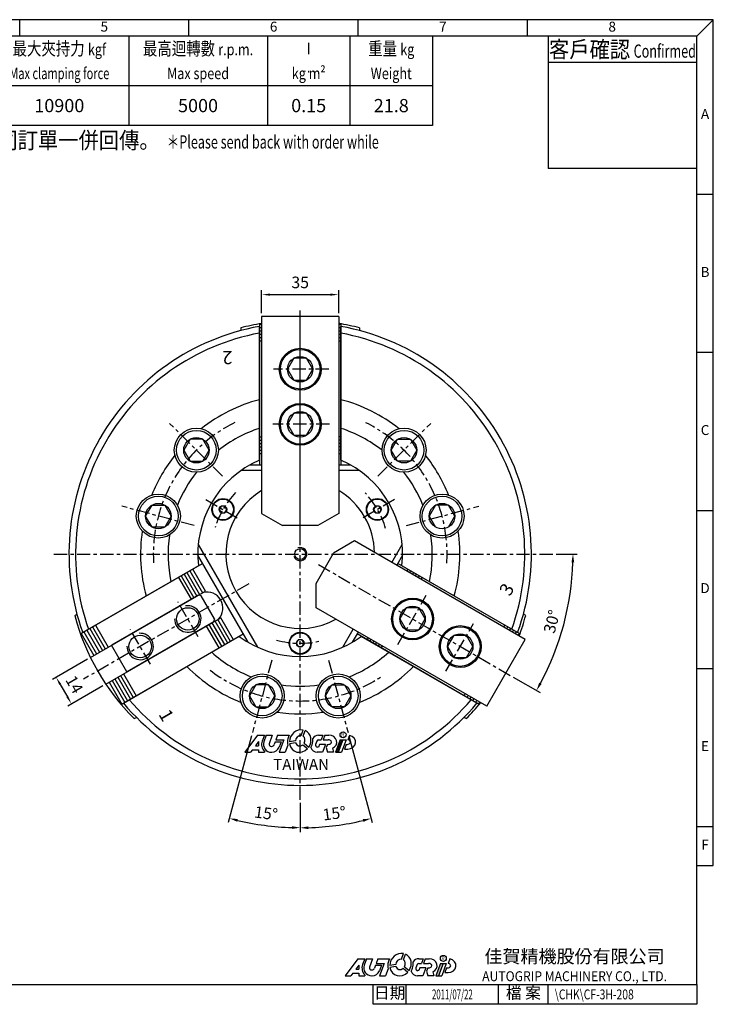
# Model space of a CAD drawing. Units: millimetres. Extents: x -8 to 622, y -9 to 438.
# Drawn here: x 308 to 622, y -9 to 438 of the extents above; entities that cross this region are included whole.
import ezdxf
from ezdxf.enums import TextEntityAlignment as Align

# ---------------------------------------------------------------- set-up
doc = ezdxf.new("R2010")
doc.units = ezdxf.units.MM
doc.header["$LTSCALE"] = 1.5
doc.linetypes.add('CENTER', pattern=[7, 4, -1, 1, -1])
doc.layers.add('AM_5', color=92, linetype='Continuous', lineweight=25)
for name, color, linetype in [('BORDER', 7, 'Continuous'), ('CENTER', 4, 'CENTER'), ('DRAW', 7, 'Continuous')]:
    doc.layers.add(name, color=color, linetype=linetype)
doc.styles.get("Standard").update_dxf_attribs({"font": 'romans.shx', "bigfont": 'CHINESET.SHX'})
doc.dimstyles.new('AM_ISO$0', dxfattribs={"dimtxt": 3.5, "dimasz": 2.5, "dimexe": 1.3, "dimexo": 1, "dimgap": 1.5, "dimtad": 1, "dimdsep": 46, "dimtxsty": 'Standard', "dimblk": '_ACMFILLED15', "dimblk1": '_ACMFILLED15', "dimblk2": '_ACMFILLED15', "dimcen": 0, "dimclrd": 2, "dimclre": 2, "dimclrt": 1, "dimadec": 0, "dimazin": 2, "dimtfac": 0.65, "dimtix": 1, "dimtmove": 1, "dimatfit": 3, "dimldrblk": '_ACMFILLED15', "dimfxl": 1, "dimlwd": -1, "dimlwe": -1, "dimarcsym": 1})
doc.dimstyles.new('AM_ISO$2', dxfattribs={"dimtxt": 3.5, "dimasz": 2.5, "dimexe": 1.3, "dimexo": 1, "dimgap": 1.5, "dimtad": 1, "dimdsep": 46, "dimtxsty": 'Standard', "dimcen": 0, "dimclrd": 2, "dimclre": 2, "dimclrt": 1, "dimaunit": 1, "dimadec": 3, "dimazin": 2, "dimtfac": 0.65, "dimtix": 1, "dimtmove": 1, "dimatfit": 3, "dimfxl": 1, "dimlwd": -1, "dimlwe": -1, "dimarcsym": 0})

# ---------------------------------------------------------------- blocks, each defined once
blk = doc.blocks.new('A3')
at = {"layer": 'BORDER', "color": 2}
for p, q in [((415, 292), (-5, 292)), ((-5, 292), (-5, 0)), ((0, 287), (-5, 292)), ((51.25, 287), (51.25, 292)), ((102.5, 287), (102.5, 292)), ((153.75, 287), (153.75, 292)), ((205, 287), (205, 292)), ((256.25, 287), (256.25, 292)), ((307.5, 287), (307.5, 292)), ((358.75, 287), (358.75, 292)), ((410, 287), (415, 292)), ((415, 36), (415, 292)), ((0, 239.16), (-5, 239.16)), ((410, 239.16), (415, 239.16)), ((0, 191.33), (-5, 191.33)), ((410, 191.33), (415, 191.33)), ((0, 143.5), (-5, 143.5)), ((410, 143.5), (415, 143.5)), ((0, 95.66), (-5, 95.66)), ((410, 95.66), (415, 95.66)), ((0, 47.83), (-5, 47.83)), ((410, 47.83), (415, 47.83)), ((410, 36), (415, 36)), ((0, 0), (-5, 0)), ((51.25, 0), (51.25, -5)), ((102.5, 0), (102.5, -5)), ((153.75, 0), (153.75, -5)), ((198, 0), (198, -5)), ((36, -5), (198, -5))]:
    blk.add_line(p, q, dxfattribs=at)
at = {"layer": 'BORDER'}
for p, q in [((410, 287), (0, 287)), ((0, 287), (0, 0)), ((410, 0), (410, 287)), ((0, 0), (410, 0))]:
    blk.add_line(p, q, dxfattribs=at)
at = {"layer": 'BORDER', "color": 1, "char_height": 3, "attachment_point": 5}
for s, insert, width in [('1', (25.62, 289.5), 51.25), ('2', (76.88, 289.5), 51.25), ('3', (128.12, 289.5), 51.25), ('4', (179.38, 289.5), 51.25), ('5', (230.62, 289.5), 51.25), ('6', (281.88, 289.5), 51.25), ('7', (333.12, 289.5), 51.25), ('8', (384.38, 289.5), 51.25), ('A', (-2.5, 263.08), 5), ('A', (412.5, 263.08), 5), ('B', (-2.5, 215.25), 5), ('B', (412.5, 215.25), 5), ('C', (-2.5, 167.41), 5), ('C', (412.5, 167.41), 5), ('D', (-2.5, 119.58), 5), ('D', (412.5, 119.58), 5), ('E', (-2.5, 71.75), 5), ('E', (412.5, 71.75), 5), ('F', (412.5, 41.91), 5), ('F', (-2.5, 23.91), 5), ('1', (43.62, -2.5), 15.25), ('2', (76.88, -2.5), 51.25), ('3', (128.12, -2.5), 51.25), ('4', (175.88, -2.5), 44.25)]:
    blk.add_mtext(s, dxfattribs=dict(at, insert=insert, width=width))
blk = doc.blocks.new('GRIP-A3(夾頭)標題欄')
at = {"layer": 'BORDER'}
blk.add_hatch(color=1, dxfattribs=at).paths.add_polyline_path([(-79.01, 2.6), (-78.21, 2.6), (-76.83, 6.4), (-77.63, 6.4)])
at = {"layer": 'BORDER', "color": 2}
for p, q in [((-410, 287), (-402.5, 279.5)), ((-372, 287), (-372, 260)), ((-340, 287), (-340, 260)), ((-308, 287), (-308, 260)), ((-256, 287), (-256, 260)), ((-214, 287), (-214, 260)), ((-172, 287), (-172, 260)), ((-130, 287), (-130, 260)), ((-105, 287), (-105, 260)), ((-379.5, 279.5), (-402.5, 279.5)), ((-379.5, 279.5), (-372, 272)), ((-256, 279.5), (-308, 279.5)), ((-282, 279.5), (-282, 260)), ((0, 279), (-45, 279)), ((-80, 272), (-410, 272)), ((-410, 0), (-410, -6)), ((-398, 0), (-398, -6)), ((-386, 0), (-386, -6)), ((-374, 0), (-374, -6)), ((-98, -6), (-98, 0)), ((-88, -6), (-88, 0)), ((0, 0), (0, -6)), ((-60, -6), (-60, 0)), ((-45, -6), (-45, 0)), ((-374, -6), (-410, -6)), ((0, -6), (-98, -6))]:
    blk.add_line(p, q, dxfattribs=at)
at = {"layer": 'BORDER'}
for p, q in [((-80, 287), (-80, 260)), ((-45, 287), (-45, 247)), ((-80, 260), (-410, 260)), ((0, 247), (-45, 247))]:
    blk.add_line(p, q, dxfattribs=at)
at = {"layer": 'DRAW', "color": 1}
for p, q in [((-89.4, 7.69), (-88.8, 9.34)), ((-88.83, 7.5), (-88.23, 9.17)), ((-91.14, 6.05), (-92.97, 5.73)), ((-77.63, 6.4), (-79.01, 2.6)), ((-76.83, 6.4), (-78.21, 2.6)), ((-77.63, 6.4), (-76.83, 6.4)), ((-91.09, 5.45), (-92.92, 5.13)), ((-88.88, 4.92), (-87.47, 3.74)), ((-88.49, 5.38), (-87.1, 4.21)), ((-79.01, 2.6), (-78.21, 2.6))]:
    blk.add_line(p, q, dxfattribs=at)
at = {"layer": 'DRAW', "color": 5}
for p, q in [((-102.66, 7.8), (-106.5, 2.6)), ((-102.66, 7.8), (-100.55, 7.8)), ((-100.55, 7.8), (-101.2, 6.01)), ((-99.95, 7.8), (-100.67, 5.82)), ((-99.95, 7.8), (-98.15, 7.8)), ((-98.15, 7.8), (-99.09, 5.21)), ((-96.55, 7.8), (-97.06, 6.4)), ((-97.06, 6.4), (-94.66, 6.4)), ((-96.55, 7.8), (-93.02, 7.8)), ((-94.66, 6.4), (-96.04, 2.6)), ((-84.67, 6.01), (-85.04, 5.01)), ((-84.15, 7.8), (-82.82, 7.8)), ((-84.11, 6.4), (-83.33, 6.4)), ((-82.82, 7.8), (-83.33, 6.4)), ((-82.22, 7.8), (-82.73, 6.4)), ((-82.73, 6.4), (-81.2, 6.4)), ((-82.22, 7.8), (-81, 7.8)), ((-75.83, 6.4), (-77.21, 2.6)), ((-76.83, 6.4), (-75.83, 6.4)), ((-74.74, 7.74), (-75.24, 6.38)), ((-104.11, 3.4), (-104.7, 2.6)), ((-104.11, 3.4), (-102.3, 3.4)), ((-102.3, 5.85), (-103.22, 4.6)), ((-103.22, 4.6), (-102.3, 4.6)), ((-102.3, 5.85), (-102.3, 4.6)), ((-102.3, 3.4), (-102.3, 2.6)), ((-98.53, 4.4), (-98.35, 4.4)), ((-97.28, 5.8), (-97.6, 4.93)), ((-97.28, 5.8), (-95.48, 5.8)), ((-95.48, 5.8), (-96.07, 4.18)), ((-93.46, 4.76), (-94.24, 2.6)), ((-84.13, 4.2), (-84.47, 4.2)), ((-83.84, 5), (-84.13, 4.2)), ((-82.04, 5), (-83.84, 5)), ((-82.04, 5), (-82.91, 2.6)), ((-81.44, 5), (-81.79, 4.02)), ((-81.79, 4.02), (-81.41, 2.6)), ((-81.44, 5), (-81.2, 5)), ((-79.94, 3.82), (-79.61, 2.6)), ((-75.74, 5), (-76.25, 3.6)), ((-76.25, 3.6), (-75.3, 3.6)), ((-75.74, 5), (-75.5, 5)), ((-106.5, 2.6), (-104.7, 2.6)), ((-102.3, 2.6), (-100.5, 2.6)), ((-100.5, 2.89), (-100.5, 2.6)), ((-98.42, 2.6), (-98.32, 2.6)), ((-96.04, 2.6), (-94.24, 2.6)), ((-82.91, 2.6), (-84.53, 2.6)), ((-79.61, 2.6), (-81.41, 2.6)), ((-78.21, 2.6), (-77.21, 2.6))]:
    blk.add_line(p, q, dxfattribs=at)
at = {"layer": 'DRAW', "color": 1}
blk.add_circle((-76.73, 7.9), 0.9, dxfattribs=at)
at = {"layer": 'DRAW', "color": 5}
for centre, radius, start, end in [((-98.41, 5), 2.96, 160, 225.2951), ((-84.15, 5.8), 2, 90, 149.0453), ((-84.11, 5.8), 0.6, 90, 160), ((-98.42, 5), 2.4, 160, 270), ((-98.53, 5), 0.6, 160, 270), ((-98.35, 5.2), 0.8, 270, 340), ((-98.32, 5), 2.4, 270, 340), ((-84.53, 4.64), 2.04, 196.7711, 270), ((-84.47, 4.8), 0.6, 160, 270)]:
    blk.add_arc(centre, radius, start, end, dxfattribs=at)
for centre, major_axis, ratio, start_param, end_param in [((-81.2, 5.7), (-1, 0), 0.7, 1.570796, 4.712389), ((-81, 5.7), (2.4, 0), 0.875, 5.17, 7.853982), ((-75.5, 5.7), (-1, 0), 0.7, 1.570796, 4.447093), ((-75.3, 5.7), (2.4, 0), 0.875, 4.712389, 7.618649)]:
    blk.add_ellipse(centre, major_axis=major_axis, ratio=ratio, start_param=start_param, end_param=end_param, dxfattribs=at)
at = {"layer": 'DRAW', "color": 1}
for points in [[(-88.8, 9.34), (-90.85, 9.73), (-92.93, 8.05), (-92.97, 5.73)], [(-87.1, 4.21), (-85.92, 5.97), (-86.32, 8.28), (-88.23, 9.17)], [(-89.4, 7.69), (-90.27, 7.78), (-91.13, 6.87), (-91.14, 6.05)], [(-88.49, 5.38), (-88.06, 6.14), (-88.17, 7.05), (-88.83, 7.5)], [(-92.92, 5.13), (-92.46, 2.5), (-89.39, 1.72), (-87.47, 3.74)], [(-91.09, 5.45), (-90.8, 4.47), (-89.69, 4.21), (-88.88, 4.92)]]:
    blk.add_open_spline(points, degree=3, dxfattribs=at)
at = {"layer": 'DRAW', "color": 5}
for points, knots in [([(-93.02, 7.8), (-93.04, 7.76), (-93.12, 7.62), (-93.31, 7.2), (-93.46, 6.77), (-93.58, 5.86), (-93.6, 5.31), (-93.46, 4.76)], [4.5774605, 4.5774605, 4.5774605, 4.5774605, 4.6042224, 4.6042224, 4.9695445, 4.9695445, 5.3160963, 5.3160963, 5.3160963, 5.3160963]), ([(-86.48, 4.05), (-86.32, 4.33), (-86.18, 4.61), (-85.86, 5.53), (-85.79, 6.19), (-85.87, 6.83)], [0.029167, 0.029167, 0.029167, 0.029167, 0.1627537, 0.1627537, 0.4521303, 0.4521303, 0.4521303, 0.4521303])]:
    blk.add_open_spline(points, degree=3, knots=knots, dxfattribs=at)
at = {"layer": 'BORDER', "color": 1}
for s, insert, char_height, width, attachment_point in [('{\\H1.4286x;\\W0.9;客戶確認\\W0.7; \\H0.8x;Confirmed}', (-22.5, 283), 3.5, 45, 5), ('{\\W0.9;＊訂購時請將圖面連同訂單一併回傳。\\W0.7;  \\H0.8x;＊Please send back with order while ordering.}', (-267, 258), 5, 187, 1), ('{\\H1.3333x;\\W0.8;＊為確保產品品質日益精進，敝公司擁有設計變更之權。    \\H0.875x;＊Subject to technical changes。}', (-408, 0.5), 3, 209.3467, 7), ('A3', (-404, -3), 3, 12, 5), ('{\\W0.7;版本\\H0.85714x;/\\H1.1667x;次}', (-392, -3), 3.5, 12, 5), ('日期', (-93, -3), 3.5, 10, 5), ('檔 案', (-52.5, -3), 3.5, 15, 5)]:
    blk.add_mtext(s, dxfattribs=dict(at, insert=insert, char_height=char_height, width=width, attachment_point=attachment_point))
at = {"layer": 'BORDER', "color": 3}
for s, insert, char_height, width, attachment_point in [('{\\H1.3333x;規格 \\H0.875x;Spec.}', (-391, 283.25), 3, 38, 5), ('{\\H1.3333x;\\W0.8;楔心行程 \\H0.875x;mm}', (-356, 283.25), 3, 32, 5), ('{\\H1.3333x;\\W0.8;爪行程\\H0.875x;(\\H1.1429x;直徑\\H0.875x;)mm}', (-324, 283.25), 3, 32, 5), ('{\\H1.3333x;\\W0.7;夾持直徑 \\H0.875x;Chucking Dia. mm}', (-282, 283.25), 3, 52, 5), ('{\\H1.3333x;\\W0.8;容許油壓缸推力 \\H0.875x;kgf}', (-235, 283.25), 3, 42, 5), ('{\\H1.3333x;\\W0.8;最大夾持力 \\H0.875x;kgf}', (-193, 283.25), 3, 42, 5), ('{\\H1.3333x;\\W0.8;最高迴轉數 \\H0.875x;r.p.m.}', (-151, 283.25), 3, 42, 5), ('{\\W0.8;I}', (-117.5, 283.25), 3.5, 25, 5), ('{\\H1.3333x;\\W0.8;重量 \\H0.875x;kg}', (-92.5, 283.25), 3, 25, 5), ('{\\H1.3333x;型號 \\H0.875x;Model}', (-391, 275.75), 3, 38, 5), ('{\\W0.6;Plunger Stroke}', (-356, 275.75), 3.5, 32, 5), ('{\\W0.6;Jaw Stroke (Dia.)}', (-324, 275.75), 3.5, 32, 5), ('{\\H1.3333x;\\W0.8;最大 \\H0.875x;Max.}', (-295, 275.75), 3, 26, 5), ('{\\H1.3333x;\\W0.8;最小 \\H0.875x;min.}', (-269, 275.75), 3, 26, 5), ('{\\W0.8;Max D.B. pull}', (-235, 275.75), 3.5, 42, 5), ('{\\W0.7;Max clamping force}', (-193, 275.75), 3.5, 42, 5), ('{\\W0.8;Max speed}', (-151, 275.75), 3.5, 42, 5), ('{\\W0.8;kg m²}', (-117.5, 275.75), 3.5, 25, 5), ('{\\W0.8;Weight}', (-92.5, 275.75), 3.5, 25, 5), ('{\\W0.8;.}', (-117.5, 279.5), 3.5, 25, 2)]:
    blk.add_mtext(s, dxfattribs=dict(at, insert=insert, char_height=char_height, width=width, attachment_point=attachment_point))
at = {"layer": 'BORDER', "insert": (-37, 8.5), "char_height": 4, "width": 74, "attachment_point": 5}
blk.add_mtext('\\pxqc;{\\fDFLiShuW5-B5|b0|i0|c136|p65;佳賀精機股份有限公司}', dxfattribs=at)
at = {"layer": 'BORDER', "color": 1, "lineweight": 25, "insert": (-37, 2.5), "char_height": 3, "width": 74, "attachment_point": 5}
blk.add_mtext('{\\W0.9;AUTOGRIP MACHINERY CO., LTD.}', dxfattribs=at)
at = {"layer": 'BORDER', "color": 1, "width": 0.9}
blk.add_attdef('型號', text='', height=4.5, dxfattribs=at).set_placement((-391, 266), align=Align.MIDDLE_CENTER)
at = {"layer": 'BORDER', "color": 1}
for tag, height, p in [('楔心行程', 4, (-356, 266)), ('爪行程', 4, (-324, 266)), ('最大夾持徑', 4, (-295, 266)), ('最小夾持徑', 4, (-269, 266)), ('容許推力', 4, (-235, 266)), ('最大夾持力', 4, (-193, 266)), ('最高轉數', 4, (-151, 266)), ('重量', 4, (-92.5, 266)), ('GD', 4, (-117.5, 266)), ('A.1', 3, (-380, -3)), ('GEN-TITLE-DAT{5.44}', 3, (-74, -3))]:
    blk.add_attdef(tag, text='', height=height, dxfattribs=at).set_placement(p, align=Align.MIDDLE_CENTER)
at = {"layer": 'BORDER'}
blk.add_attdef('名稱', (-408, 9.5), '', height=8, dxfattribs=at)
at = {"layer": 'BORDER', "width": 0.8}
blk.add_attdef('NAME', (-318, 9.5), '', height=7, dxfattribs=at)
at = {"layer": 'BORDER', "color": 1}
blk.add_attdef('GEN-TITLE-DWG{10.8}', text='', height=3, dxfattribs=at).set_placement((-43, -3), align=Align.MIDDLE_LEFT)
at = {"layer": 'DRAW', "color": 1}
blk.add_text('R', height=1.08, dxfattribs=at).set_placement((-77.29, 7.36))
blk = doc.blocks.new('FJW08S00S-1')
at = {"layer": 'CENTER'}
for p, q in [((26.3, 30.49), (26.3, 5.42)), ((51.3, 30.81), (51.3, 5)), ((100.61, 17.5), (0, 17.5))]:
    blk.add_line(p, q, dxfattribs=at)
at = {"layer": 'DRAW'}
for p, q in [((2.3, 35), (2.3, 0)), ((2.3, 35), (91.8, 35)), ((91.8, 35), (97.3, 25.5)), ((97.3, 25.5), (97.3, 9.5)), ((91.8, 0), (97.3, 9.5)), ((2.3, 0), (91.8, 0))]:
    blk.add_line(p, q, dxfattribs=at)
for centre in [(26.3, 17.5), (51.3, 17.5)]:
    blk.add_circle(centre, 9.5, dxfattribs=at)
blk = doc.blocks.new('FSW160600-1')
at = {"layer": 'DRAW'}
for p, q in [((6.11, 14), (3.23, 9)), ((11.89, 14), (6.11, 14)), ((14.77, 9), (11.89, 14)), ((3.23, 9), (6.11, 4)), ((11.89, 4), (14.77, 9)), ((6.11, 4), (11.89, 4))]:
    blk.add_line(p, q, dxfattribs=at)
for radius in [9, 5.77]:
    blk.add_circle((9, 9), radius, dxfattribs=at)
blk = doc.blocks.new('FSW220200-1')
at = {"layer": 'DRAW'}
for p, q in [((3.88, 6.25), (3.02, 4.75)), ((3.02, 4.75), (3.88, 3.25)), ((5.62, 6.25), (3.88, 6.25)), ((6.48, 4.75), (5.62, 6.25)), ((5.62, 3.25), (6.48, 4.75)), ((3.88, 3.25), (5.62, 3.25))]:
    blk.add_line(p, q, dxfattribs=at)
for radius in [4.75, 1.73]:
    blk.add_circle((4.75, 4.75), radius, dxfattribs=at)
blk = doc.blocks.new('CKH330804000-1')
at = {"layer": 'CENTER'}
for p, q in [((13.34, 0.7), (13.34, 18.92)), ((38.34, 0.7), (38.34, 18.92))]:
    blk.add_line(p, q, dxfattribs=at)
at = {"layer": 'DRAW'}
for p, q in [((47.84, 17), (2.34, 17)), ((2.34, 3), (2.34, 17)), ((48.84, 16), (47.84, 17)), ((48.84, 4), (48.84, 16)), ((47.84, 3), (2.34, 3)), ((48.84, 4), (47.84, 3))]:
    blk.add_line(p, q, dxfattribs=at)
for centre in [(13.34, 10), (38.34, 10)]:
    blk.add_circle(centre, 5.1, dxfattribs=at)
at = {"layer": 'DRAW', "color": 3}
for centre, start, end in [((13.34, 10), 147.8483, 64.0604), ((38.34, 10), 149.7164, 69.6888)]:
    blk.add_arc(centre, 6, start, end, dxfattribs=at)
blk = doc.blocks.new('_ACMFILLED15')
at = {"color": 0}
blk.add_trace([(-1, -0.13), (-1, 0.13), (0, 0)], dxfattribs=at)
blk = doc.blocks.new('*D27')
at = {"layer": 'AM_5', "color": 2, "linetype": 'ByBlock', "transparency": 16777216}
for p, q in [((417.39, 304.81), (417.39, 315.13)), ((421.14, 313.18), (448.64, 313.18)), ((452.39, 304.81), (452.39, 315.13))]:
    blk.add_line(p, q, dxfattribs=at)
at = {"layer": 'Defpoints', "color": 0, "transparency": 16777216}
for p in [(452.39, 313.18), (417.39, 303.31), (452.39, 303.31)]:
    blk.add_point(p, dxfattribs=at)
at = {"layer": 'AM_5', "color": 2, "transparency": 16777216, "xscale": 3.75, "yscale": 3.75, "zscale": 3.75, "rotation": 180}
blk.add_blockref('_ACMFILLED15', (417.39, 313.18), dxfattribs=at)
at = {"layer": 'AM_5', "color": 2, "transparency": 16777216, "xscale": 3.75, "yscale": 3.75, "zscale": 3.75}
blk.add_blockref('_ACMFILLED15', (452.39, 313.18), dxfattribs=at)
at = {"layer": 'AM_5', "color": 1, "transparency": 16777216, "insert": (434.89, 318.05), "char_height": 5.25, "attachment_point": 5}
blk.add_mtext('35', dxfattribs=at)
blk = doc.blocks.new('*D28')
at = {"layer": 'AM_5', "color": 2, "linetype": 'ByBlock', "transparency": 16777216}
for p, q in [((338.32, 147.72), (322.34, 138.49)), ((325.91, 136.22), (329.16, 130.59)), ((345.32, 135.6), (329.34, 126.37))]:
    blk.add_line(p, q, dxfattribs=at)
at = {"layer": 'Defpoints', "color": 0, "transparency": 16777216}
for p in [(339.62, 148.47), (346.62, 136.35), (331.03, 127.35)]:
    blk.add_point(p, dxfattribs=at)
at = {"layer": 'AM_5', "color": 2, "transparency": 16777216, "xscale": 3.75, "yscale": 3.75, "zscale": 3.75}
for p, rotation in [((324.03, 139.47), 120.0000000000006), ((331.03, 127.35), 300.0000000000006)]:
    blk.add_blockref('_ACMFILLED15', p, dxfattribs=dict(at, rotation=rotation))
at = {"layer": 'AM_5', "color": 1, "transparency": 16777216, "insert": (331.75, 135.84), "char_height": 5.25, "attachment_point": 5, "rotation": 300}
blk.add_mtext('14', dxfattribs=at)
blk = doc.blocks.new('*D29')
at = {"layer": 'AM_5', "color": 2, "transparency": 16777216}
for p, q in [((551.14, 195.39), (560.71, 195.39)), ((531.64, 139.53), (543.86, 132.48))]:
    blk.add_line(p, q, dxfattribs=at)
blk.add_arc((434.89, 195.39), 123.88, 331.7345, 358.2655, dxfattribs=at)
for points in [[(558.08, 191.65), (559.33, 191.63), (558.76, 195.39)], [(544.54, 136.42), (543.45, 137.03), (542.17, 133.45)]]:
    blk.add_solid(points, dxfattribs=at)
at = {"layer": 'Defpoints', "color": 0, "transparency": 16777216}
for p in [(323.08, 195.39), (549.64, 195.39), (443.21, 190.59), (551.29, 153.02), (530.34, 140.28)]:
    blk.add_point(p, dxfattribs=at)
at = {"layer": 'AM_5', "color": 1, "transparency": 16777216, "insert": (549.83, 164.59), "char_height": 5.25, "attachment_point": 5, "rotation": 75}
blk.add_mtext('30°', dxfattribs=at)
blk = doc.blocks.new('*D34')
at = {"layer": 'AM_5', "color": 2, "transparency": 16777216}
for p, q in [((412.78, 112.89), (402.24, 73.54)), ((434.89, 82.39), (434.89, 69.24))]:
    blk.add_line(p, q, dxfattribs=at)
blk.add_arc((434.89, 195.39), 124.2, 256.73, 268.27, dxfattribs=at)
for points in [[(406.23, 73.9), (406.53, 75.11), (402.74, 75.42)], [(431.15, 71.87), (431.13, 70.62), (434.89, 71.19)]]:
    blk.add_solid(points, dxfattribs=at)
at = {"layer": 'Defpoints', "color": 0, "transparency": 16777216}
for p in [(434.89, 306.04), (421.97, 147.16), (413.17, 114.34), (434.89, 83.89), (413.32, 73.07)]:
    blk.add_point(p, dxfattribs=at)
at = {"layer": 'AM_5', "color": 1, "transparency": 16777216, "insert": (419.31, 77.08), "char_height": 5.25, "attachment_point": 5, "rotation": 352.5}
blk.add_mtext('15°', dxfattribs=at)
blk = doc.blocks.new('*D35')
at = {"layer": 'AM_5', "color": 2, "transparency": 16777216}
for p, q in [((456.99, 112.89), (467.56, 73.46)), ((434.89, 82.39), (434.89, 69.16))]:
    blk.add_line(p, q, dxfattribs=at)
blk.add_arc((434.89, 195.39), 124.28, 271.7289, 283.2711, dxfattribs=at)
for points in [[(438.65, 70.54), (438.63, 71.79), (434.89, 71.11)], [(463.27, 75.03), (463.57, 73.82), (467.06, 75.34)]]:
    blk.add_solid(points, dxfattribs=at)
at = {"layer": 'Defpoints', "color": 0, "transparency": 16777216}
for p in [(434.89, 306.04), (447.81, 147.16), (456.61, 114.34), (434.89, 83.89), (445.72, 71.58)]:
    blk.add_point(p, dxfattribs=at)
at = {"layer": 'AM_5', "color": 1, "transparency": 16777216, "insert": (450.47, 77.01), "char_height": 5.25, "attachment_point": 5, "rotation": 7.5}
blk.add_mtext('15°', dxfattribs=at)

msp = doc.modelspace()

# ---------------------------------------------------------------- hatches: boundary and pattern name
at = {"layer": 'DRAW'}
h = msp.add_hatch(dxfattribs=at)
h.set_pattern_fill('NET', color=1, scale=0.2, angle=45, style=0)
h.set_pattern_definition([(45, (111.96516, -29.29437), (-0.4490128, 0.4490128), []), (135, (111.96516, -29.29437), (-0.4490128, -0.4490128), [])])
h.paths.add_polyline_path([(450.918, 105.39), (452.118, 105.39), (454.192, 111.09), (452.992, 111.09)])

# ---------------------------------------------------------------- linework, layer by layer
at = {"layer": 'CENTER'}
for p, q in [((434.889, 83.885), (434.889, 306.039)), ((399.586, 230.693), (375.556, 254.723)), ((470.193, 230.693), (494.222, 254.723)), ((392.021, 220.14), (406.859, 211.573)), ((477.758, 220.14), (462.919, 211.573)), ((386.664, 208.312), (353.839, 217.107)), ((483.115, 208.312), (515.94, 217.107)), ((323.082, 195.39), (549.639, 195.39)), ((411.525, 181.9), (336.445, 138.553)), ((421.967, 147.164), (413.172, 114.339)), ((447.811, 147.164), (456.607, 114.339))]:
    msp.add_line(p, q, dxfattribs=at)
for radius, start, end in [(66.7, 116.43757, 183.38739), (66.7, 356.43757, 63.38739), (40.5, 136.46494, 162.71329), (40.5, 16.61007, 43.34679), (40.5, 254.52989, 284.06032), (66.7, 232.22471, 303.38739)]:
    msp.add_arc((434.889, 195.39), radius, start, end, dxfattribs=at)
at = {"layer": 'DRAW'}
for p, q in [((416.389, 299.945), (416.389, 235.89)), ((417.389, 299.588), (416.389, 299.588)), ((453.389, 299.588), (452.389, 299.588)), ((453.389, 299.945), (453.389, 235.89)), ((407.889, 298.057), (407.889, 296.859)), ((416.389, 238.051), (416.389, 298.747)), ((453.389, 238.051), (453.389, 298.747)), ((461.889, 298.057), (461.889, 296.859)), ((384.86, 247.541), (381.973, 242.541)), ((390.634, 247.541), (384.86, 247.541)), ((393.52, 242.541), (390.634, 247.541)), ((476.258, 242.541), (479.145, 247.541)), ((479.145, 247.541), (484.918, 247.541)), ((484.918, 247.541), (487.805, 242.541)), ((381.973, 242.541), (384.86, 237.541)), ((390.634, 237.541), (393.52, 242.541)), ((479.145, 237.541), (476.258, 242.541)), ((487.805, 242.541), (484.918, 237.541)), ((384.86, 237.541), (390.634, 237.541)), ((416.389, 241.088), (417.389, 241.088)), ((452.389, 241.088), (453.389, 241.088)), ((484.918, 237.541), (479.145, 237.541)), ((417.389, 233.292), (407.951, 233.292)), ((412.042, 235.89), (417.389, 235.89)), ((452.389, 235.89), (457.737, 235.89)), ((461.828, 233.292), (452.389, 233.292)), ((364.71, 212.64), (367.597, 217.64)), ((367.597, 217.64), (373.37, 217.64)), ((373.37, 217.64), (376.257, 212.64)), ((496.408, 217.64), (493.521, 212.64)), ((502.182, 217.64), (496.408, 217.64)), ((505.068, 212.64), (502.182, 217.64)), ((367.597, 207.64), (364.71, 212.64)), ((376.257, 212.64), (373.37, 207.64)), ((493.521, 212.64), (496.408, 207.64)), ((502.182, 207.64), (505.068, 212.64)), ((373.37, 207.64), (367.597, 207.64)), ((388.596, 199.768), (415.535, 153.109)), ((476.463, 191.594), (481.183, 199.768)), ((411.239, 155.353), (388.392, 194.926)), ((481.387, 194.926), (478.713, 190.295)), ((335.091, 159.133), (390.565, 191.161)), ((388.693, 190.08), (336.129, 159.732)), ((391.813, 178.603), (386.063, 188.562)), ((534.687, 159.133), (479.213, 191.161)), ((533.649, 159.732), (481.085, 190.08)), ((483.715, 188.562), (483.215, 187.696)), ((339.621, 148.47), (391.813, 178.603)), ((332.477, 167.439), (333.514, 168.038)), ((346.621, 136.345), (398.813, 166.478)), ((404.563, 156.519), (398.813, 166.478)), ((537.302, 167.439), (536.264, 168.038)), ((454.244, 153.109), (458.963, 161.283)), ((335.401, 159.312), (341.151, 149.353)), ((353.591, 127.09), (409.065, 159.118)), ((407.193, 158.037), (354.629, 127.69)), ((461.213, 159.984), (458.54, 155.353)), ((516.187, 127.09), (460.713, 159.118)), ((515.149, 127.69), (462.585, 158.037)), ((465.715, 157.385), (465.215, 156.519)), ((533.878, 158.446), (534.378, 159.312)), ((348.151, 137.228), (353.901, 127.269)), ((414.739, 135.987), (411.853, 130.987)), ((420.513, 135.987), (414.739, 135.987)), ((423.4, 130.987), (420.513, 135.987)), ((446.379, 130.987), (449.266, 135.987)), ((449.266, 135.987), (455.039, 135.987)), ((455.039, 135.987), (457.926, 130.987)), ((411.853, 130.987), (414.739, 125.987)), ((420.513, 125.987), (423.4, 130.987)), ((449.266, 125.987), (446.379, 130.987)), ((457.926, 130.987), (455.039, 125.987)), ((414.739, 125.987), (420.513, 125.987)), ((455.039, 125.987), (449.266, 125.987)), ((515.878, 127.269), (516.378, 128.135)), ((359.477, 120.673), (360.514, 121.272)), ((510.302, 120.673), (509.264, 121.272)), ((415.439, 113.19), (409.686, 105.39)), ((415.439, 113.19), (418.61, 113.19)), ((418.61, 113.19), (417.635, 110.51)), ((419.51, 113.19), (418.43, 110.221)), ((419.51, 113.19), (422.21, 113.19)), ((422.21, 113.19), (420.794, 109.298)), ((424.61, 113.19), (423.846, 111.09)), ((424.61, 113.19), (429.904, 113.19)), ((435.328, 113.021), (436.232, 115.505)), ((436.184, 112.743), (437.094, 115.24)), ((443.209, 113.19), (445.207, 113.19)), ((445.207, 113.19), (444.442, 111.09)), ((446.107, 113.19), (445.342, 111.09)), ((446.107, 113.19), (447.936, 113.19)), ((457.325, 113.103), (456.579, 111.053)), ((415.986, 110.271), (414.598, 108.39)), ((414.598, 108.39), (415.986, 108.39)), ((415.986, 110.271), (415.986, 108.39)), ((421.64, 108.09), (421.914, 108.09)), ((423.519, 110.19), (423.042, 108.879)), ((423.519, 110.19), (426.219, 110.19)), ((423.846, 111.09), (427.446, 111.09)), ((426.219, 110.19), (425.334, 107.758)), ((427.446, 111.09), (425.372, 105.39)), ((429.25, 108.629), (428.072, 105.39)), ((432.728, 110.566), (429.987, 110.083)), ((432.797, 109.664), (430.053, 109.181)), ((436.119, 108.867), (438.226, 107.1)), ((436.701, 109.554), (438.791, 107.8)), ((442.427, 110.498), (441.881, 108.998)), ((443.241, 107.79), (442.726, 107.79)), ((443.678, 108.99), (443.241, 107.79)), ((443.272, 111.09), (444.442, 111.09)), ((446.378, 108.99), (443.678, 108.99)), ((446.378, 108.99), (445.068, 105.39)), ((445.342, 111.09), (447.636, 111.09)), ((447.278, 108.99), (446.745, 107.526)), ((446.745, 107.526), (447.318, 105.39)), ((447.278, 108.99), (447.636, 108.99)), ((452.992, 111.09), (450.918, 105.39)), ((454.192, 111.09), (452.118, 105.39)), ((452.992, 111.09), (454.192, 111.09)), ((455.692, 111.09), (453.618, 105.39)), ((454.192, 111.09), (455.692, 111.09)), ((455.828, 108.99), (455.064, 106.89)), ((455.828, 108.99), (456.186, 108.99)), ((409.686, 105.39), (412.386, 105.39)), ((413.271, 106.59), (412.386, 105.39)), ((413.271, 106.59), (415.986, 106.59)), ((415.986, 106.59), (415.986, 105.39)), ((415.986, 105.39), (418.686, 105.39)), ((418.686, 105.83), (418.686, 105.39)), ((421.813, 105.39), (421.951, 105.39)), ((425.372, 105.39), (428.072, 105.39)), ((445.068, 105.39), (442.639, 105.39)), ((450.018, 105.39), (447.318, 105.39)), ((449.526, 107.224), (450.018, 105.39)), ((450.918, 105.39), (452.118, 105.39)), ((452.118, 105.39), (453.618, 105.39)), ((455.064, 106.89), (456.486, 106.89))]:
    msp.add_line(p, q, dxfattribs=at)
at = {"layer": 'DRAW', "color": 3}
for p, q in [((417.389, 298.088), (416.389, 298.088)), ((417.389, 296.588), (416.389, 296.588)), ((417.389, 295.088), (416.389, 295.088)), ((453.389, 298.088), (452.389, 298.088)), ((453.389, 296.588), (452.389, 296.588)), ((453.389, 295.088), (452.389, 295.088)), ((417.389, 293.588), (416.389, 293.588)), ((417.389, 292.088), (416.389, 292.088)), ((453.389, 293.588), (452.389, 293.588)), ((453.389, 292.088), (452.389, 292.088)), ((416.389, 248.588), (417.389, 248.588)), ((416.389, 247.088), (417.389, 247.088)), ((453.389, 248.588), (452.389, 248.588)), ((453.389, 247.088), (452.389, 247.088)), ((416.389, 245.588), (417.389, 245.588)), ((416.389, 244.088), (417.389, 244.088)), ((416.389, 242.588), (417.389, 242.588)), ((453.389, 245.588), (452.389, 245.588)), ((453.389, 244.088), (452.389, 244.088)), ((453.389, 242.588), (452.389, 242.588)), ((384.764, 187.812), (390.514, 177.853)), ((485.014, 187.812), (484.514, 186.946)), ((379.568, 184.812), (385.318, 174.853)), ((380.867, 185.562), (386.617, 175.603)), ((382.166, 186.312), (387.916, 176.353)), ((383.465, 187.062), (389.215, 177.103)), ((486.313, 187.062), (485.813, 186.196)), ((487.612, 186.312), (487.112, 185.446)), ((488.911, 185.562), (488.411, 184.696)), ((490.21, 184.812), (489.71, 183.946)), ((403.264, 155.769), (397.514, 165.728)), ((339.298, 161.562), (345.048, 151.603)), ((340.597, 162.312), (346.347, 152.353)), ((341.896, 163.062), (347.646, 153.103)), ((398.068, 152.769), (392.318, 162.728)), ((399.367, 153.519), (393.617, 163.478)), ((400.666, 154.269), (394.916, 164.228)), ((401.965, 155.019), (396.215, 164.978)), ((527.382, 162.196), (527.882, 163.062)), ((528.682, 161.446), (529.182, 162.312)), ((529.981, 160.696), (530.481, 161.562)), ((336.7, 160.062), (342.45, 150.103)), ((337.999, 160.812), (343.749, 150.853)), ((466.514, 155.769), (467.014, 156.635)), ((531.28, 159.946), (531.78, 160.812)), ((532.579, 159.196), (533.079, 160.062)), ((467.813, 155.019), (468.313, 155.885)), ((469.112, 154.269), (469.612, 155.135)), ((470.411, 153.519), (470.911, 154.385)), ((471.71, 152.769), (472.21, 153.635)), ((350.749, 138.728), (356.499, 128.769)), ((352.048, 139.478), (357.798, 129.519)), ((353.347, 140.228), (359.097, 130.269)), ((354.646, 140.978), (360.396, 131.019)), ((349.45, 137.978), (355.2, 128.019)), ((509.382, 131.019), (509.882, 131.885)), ((510.682, 130.269), (511.182, 131.135)), ((511.981, 129.519), (512.481, 130.385)), ((513.28, 128.769), (513.78, 129.635)), ((514.579, 128.019), (515.079, 128.885))]:
    msp.add_line(p, q, dxfattribs=at)
at = {"layer": 'DRAW'}
for centre, radius in [((387.725, 242.554), 10), ((387.747, 242.541), 9), ((482.053, 242.554), 10), ((482.032, 242.541), 9), ((387.747, 242.541), 5.774), ((482.032, 242.541), 5.774), ((370.462, 212.653), 10), ((370.484, 212.64), 9), ((399.815, 215.64), 5), ((469.963, 215.64), 5), ((499.317, 212.653), 10), ((499.295, 212.64), 9), ((370.484, 212.64), 5.774), ((499.295, 212.64), 5.774), ((434.889, 195.39), 2.5), ((434.889, 154.89), 5), ((417.626, 130.962), 10), ((417.626, 130.987), 9), ((452.153, 130.962), 10), ((452.153, 130.987), 9), ((417.626, 130.987), 5.774), ((452.153, 130.987), 5.774), ((454.342, 113.34), 1.35)]:
    msp.add_circle(centre, radius, dxfattribs=at)
for centre, radius, start, end in [((434.889, 196.588), 105, 99.59407, 104.9006), ((434.889, 196.588), 105, 79.85206, 80.40593), ((434.889, 196.588), 105, 75.0994, 80.40593), ((434.889, 195.39), 105, 100.14794, 199.85206), ((434.889, 195.39), 105, 340.14794, 79.85206), ((434.889, 195.39), 72.5, 104.7838, 128.28428), ((434.889, 195.39), 72.5, 51.71572, 75.2162), ((434.889, 195.39), 60, 107.95882, 128.27258), ((434.889, 195.39), 60, 51.72742, 72.04118), ((434.889, 195.39), 72.5, 141.71572, 158.28428), ((434.889, 195.39), 46.5, 113.44381, 186.55619), ((434.889, 195.39), 46.5, 353.44381, 66.55619), ((434.889, 195.39), 72.5, 21.71572, 38.28428), ((434.889, 195.39), 60, 141.72742, 158.27258), ((434.889, 195.39), 60, 21.72742, 38.27258), ((434.889, 195.39), 33.75, 121.23293, 298.76707), ((434.889, 195.39), 33.75, 1.23293, 58.76707), ((434.889, 195.39), 72.5, 171.71572, 195.2162), ((434.889, 195.39), 72.5, 344.7838, 8.28428), ((434.889, 195.39), 60, 171.72742, 192.04118), ((434.889, 195.39), 60, 347.95882, 8.27258), ((392.455, 170.891), 7.3, 316.48297, 103.51703), ((433.852, 194.791), 105, 195.0994, 224.9006), ((435.927, 194.791), 105, 339.59407, 344.9006), ((434.889, 195.39), 46.5, 233.44381, 306.55619), ((434.889, 195.39), 60, 227.95882, 248.27258), ((434.889, 195.39), 60, 291.72742, 312.04118), ((434.889, 195.39), 72.5, 224.7838, 248.28428), ((434.889, 195.39), 72.5, 291.71572, 315.2162), ((434.889, 195.39), 60, 261.72742, 278.27258), ((434.889, 195.39), 105, 220.14794, 319.85206), ((435.927, 194.791), 105, 315.0994, 320.40593), ((435.927, 194.791), 105, 319.85206, 320.40593), ((434.889, 195.39), 72.5, 261.71572, 278.28428), ((443.209, 110.19), 3, 90, 149.04527), ((421.813, 108.99), 4.446, 160, 225.29514), ((421.813, 108.99), 3.6, 160, 270), ((421.64, 108.99), 0.9, 160, 270), ((421.914, 109.29), 1.2, 270, 340), ((421.951, 108.99), 3.6, 270, 340), ((442.639, 108.45), 3.06, 196.77105, 270), ((442.726, 108.69), 0.9, 160, 270), ((443.272, 110.19), 0.9, 90, 160)]:
    msp.add_arc(centre, radius, start, end, dxfattribs=at)
at = {"layer": 'DRAW', "color": 3}
for radius, start, end in [(102, 100.44972, 199.55028), (102, 340.44972, 79.55028), (3, 199.54925, 109.78588), (102, 220.44972, 319.55028)]:
    msp.add_arc((434.889, 195.39), radius, start, end, dxfattribs=at)
at = {"layer": 'DRAW'}
for centre, major_axis, ratio, start_param, end_param in [((447.936, 110.04), (3.6, 0), 0.875, 5.1699997, 7.8539816), ((456.486, 110.04), (3.6, 0), 0.875, 4.712389, 7.6186493), ((447.636, 110.04), (-1.5, 0), 0.7, 1.5707963, 4.712389), ((456.186, 110.04), (-1.5, 0), 0.7, 1.5707963, 4.4470934)]:
    msp.add_ellipse(centre, major_axis=major_axis, ratio=ratio, start_param=start_param, end_param=end_param, dxfattribs=at)
for points, knots in [([(429.904, 113.19), (429.871, 113.129), (429.763, 112.92), (429.464, 112.293), (429.25, 111.651), (429.065, 110.283), (429.036, 109.447), (429.25, 108.629)], [4.57746052, 4.57746052, 4.57746052, 4.57746052, 4.60422238, 4.60422238, 4.96954451, 4.96954451, 5.3160963, 5.3160963, 5.3160963, 5.3160963]), ([(439.709, 107.567), (439.959, 107.978), (440.161, 108.407), (440.648, 109.792), (440.757, 110.781), (440.636, 111.733)], [0.02916698, 0.02916698, 0.02916698, 0.02916698, 0.1627537, 0.1627537, 0.45213026, 0.45213026, 0.45213026, 0.45213026])]:
    msp.add_open_spline(points, degree=3, knots=knots, dxfattribs=at)
for points in [[(436.232, 115.505), (433.164, 116.09), (430.034, 113.572), (429.987, 110.083)], [(435.328, 113.021), (434.03, 113.154), (432.739, 111.788), (432.728, 110.566)], [(436.701, 109.554), (437.352, 110.7), (437.183, 112.069), (436.184, 112.743)], [(438.791, 107.8), (440.556, 110.439), (439.953, 113.915), (437.094, 115.24)], [(430.053, 109.181), (430.753, 105.245), (435.346, 104.074), (438.226, 107.1)], [(432.796, 109.664), (433.234, 108.191), (434.907, 107.799), (436.119, 108.867)]]:
    msp.add_open_spline(points, degree=3, dxfattribs=at)

# ---------------------------------------------------------------- block references
at = {"layer": 'DRAW', "lineweight": 0, "xscale": 1.5, "yscale": 1.5, "zscale": 1.5}
msp.add_blockref('A3', (0, 0), dxfattribs=at)
at = {"layer": 'DRAW', "lineweight": 0}
ref = msp.add_blockref('GRIP-A3(夾頭)標題欄', (615, -0.005), dxfattribs=dict(at, xscale=1.5, yscale=1.5, zscale=1.5))
ref.add_attrib('名稱', '大孔徑三爪動力夾頭', (3, 14.245), dxfattribs={"layer": 'BORDER', "height": 12})
ref.add_attrib('型號', '3H-208', dxfattribs={"layer": 'BORDER', "color": 1, "height": 6.75, "width": 0.9}).set_placement((28.5, 398.995), align=Align.MIDDLE_CENTER)
ref.add_attrib('楔心行程', '18', dxfattribs={"layer": 'BORDER', "color": 1, "height": 6}).set_placement((81, 398.995), align=Align.MIDDLE_CENTER)
ref.add_attrib('爪行程', '7.6', dxfattribs={"layer": 'BORDER', "color": 1, "height": 6}).set_placement((129, 398.995), align=Align.MIDDLE_CENTER)
ref.add_attrib('最大夾持徑', '210', dxfattribs={"layer": 'BORDER', "color": 1, "height": 6}).set_placement((172.5, 398.995), align=Align.MIDDLE_CENTER)
ref.add_attrib('最小夾持徑', '17', dxfattribs={"layer": 'BORDER', "color": 1, "height": 6}).set_placement((211.5, 398.995), align=Align.MIDDLE_CENTER)
ref.add_attrib('容許推力', '3250', dxfattribs={"layer": 'BORDER', "color": 1, "height": 6}).set_placement((262.5, 398.995), align=Align.MIDDLE_CENTER)
ref.add_attrib('最大夾持力', '10900', dxfattribs={"layer": 'BORDER', "color": 1, "height": 6}).set_placement((325.5, 398.995), align=Align.MIDDLE_CENTER)
ref.add_attrib('最高轉數', '5000', dxfattribs={"layer": 'BORDER', "color": 1, "height": 6}).set_placement((388.5, 398.995), align=Align.MIDDLE_CENTER)
ref.add_attrib('GD', '0.15', dxfattribs={"layer": 'BORDER', "color": 1, "height": 6}).set_placement((438.75, 398.995), align=Align.MIDDLE_CENTER)
ref.add_attrib('重量', '21.8', dxfattribs={"layer": 'BORDER', "color": 1, "height": 6}).set_placement((476.25, 398.995), align=Align.MIDDLE_CENTER)
ref.add_attrib('GEN-TITLE-DWG{10.8}', '\\CHK\\CF-3H-208', dxfattribs={"layer": 'BORDER', "color": 1, "height": 4.5, "width": 0.766216}).set_placement((550.5, -4.505), align=Align.MIDDLE_LEFT)
ref.add_attrib('GEN-TITLE-DAT{5.44}', '2011/07/22', dxfattribs={"layer": 'BORDER', "color": 1, "height": 4.5, "width": 0.57697}).set_placement((504, -4.505), align=Align.MIDDLE_CENTER)
ref.add_attrib('A.1', 'A', dxfattribs={"layer": 'BORDER', "color": 1, "height": 4.5}).set_placement((45, -4.505), align=Align.MIDDLE_CENTER)
at = {"layer": 'DRAW'}
for name, p, rotation in [('FJW08S00S-1', (417.389, 305.609), 270), ('FSW220200-1', (398.077, 222.128), 240), ('FSW220200-1', (476.452, 213.901), 120), ('FJW08S00S-1', (539.092, 155.436), 150), ('CKH330804000-1', (355.662, 138.101), 30), ('FSW160600-1', (482.621, 178.224), 240), ('FSW160600-1', (504.272, 165.724), 240)]:
    msp.add_blockref(name, p, dxfattribs=dict(at, rotation=rotation))
for name, p in [('FSW160600-1', (425.889, 270.31)), ('FSW160600-1', (425.889, 245.31)), ('FSW220200-1', (430.139, 150.14))]:
    msp.add_blockref(name, p, dxfattribs=at)

# ---------------------------------------------------------------- texts
for s, height, p in [('R', 1.62, (453.494, 112.53)), ('TAIWAN', 5, (422.67, 97.39))]:
    msp.add_text(s, height=height, dxfattribs=at).set_placement(p)
at = {"layer": 'DRAW', "char_height": 6, "width": 6, "attachment_point": 5}
for s, insert, rotation in [('2', (401.889, 285.39), 180), ('3', (529.332, 178.969), 60), ('1', (373.447, 121.811), 300)]:
    msp.add_mtext(s, dxfattribs=dict(at, insert=insert, rotation=rotation))

# ---------------------------------------------------------------- dimensions: what is measured, and where the dimension line sits
at = {"layer": 'AM_5'}
dim = msp.add_linear_dim(base=(452.389, 313.175), p1=(417.389, 303.31), p2=(452.389, 303.31), angle=0, dimstyle='AM_ISO$0', override={"dimscale": 1.5}, dxfattribs=at)
dim.commit()
dim.dimension.update_dxf_attribs({"geometry": '*D27', "text_midpoint": (434.889, 318.05)})
for base, line1, line2, override, picture, middle in [((413.322, 73.073), ((434.889, 83.885), (434.889, 306.039)), ((421.967, 147.164), (413.172, 114.339)), {"dimscale": 1.5, "dimadec": 0, "dimtol": 0, "dimlim": 0, "dimtp": 0, "dimtm": 0, "dimtfac": 0.65, "dimtdec": 2, "dimtolj": 0, "dimtzin": 8}, '*D34', (419.314, 77.082)), ((445.721, 71.582), ((434.889, 83.885), (434.889, 306.039)), ((447.811, 147.164), (456.607, 114.339)), {"dimscale": 1.5, "dimadec": 0, "dimtol": 0, "dimlim": 0, "dimtp": 0, "dimtm": 0, "dimtfac": 0.65, "dimtdec": 2, "dimtolj": 0, "dimtzin": 8}, '*D35', (450.475, 77.006)), ((551.294, 153.022), ((443.208, 190.587), (530.342, 140.28)), ((323.082, 195.39), (549.639, 195.39)), {"dimscale": 1.5, "dimadec": 0}, '*D29', (549.835, 164.59))]:
    dim = msp.add_angular_dim_2l(base=base, line1=line1, line2=line2, dimstyle='AM_ISO$2', override=override, dxfattribs=at)
    dim.commit()
    dim.dimension.update_dxf_attribs({"geometry": picture, "text_midpoint": middle})
dim = msp.add_aligned_dim(p1=(339.621, 148.47), p2=(346.621, 136.345), distance=-18, dimstyle='AM_ISO$0', override={"dimscale": 1.5}, dxfattribs=at)
dim.commit()
dim.dimension.update_dxf_attribs({"geometry": '*D28', "text_midpoint": (331.755, 135.845)})

doc.saveas('drawing.dxf')
